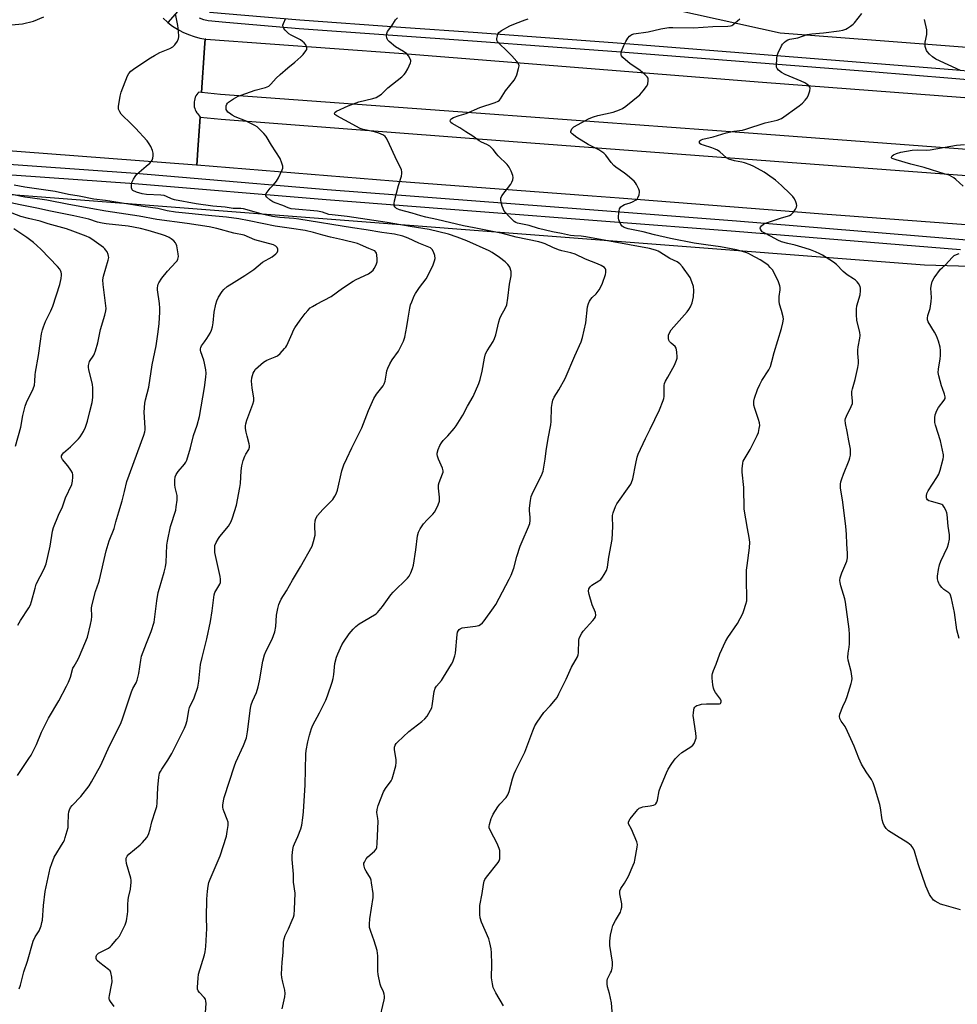
# Model space of a CAD drawing. Units: inches. Extents: x 1261767 to 1267767, y 553451 to 557451.
# Drawn here: x 1265671 to 1266076, y 553693 to 554119 of the extents above; entities that cross this region are included whole.
import ezdxf

# ---------------------------------------------------------------- set-up
doc = ezdxf.new("R2010")
doc.units = ezdxf.units.IN
doc.header["$MEASUREMENT"] = 0
for name, color, linetype in [('NTRL-Trees', 3, 'Continuous'), ('TRANS-Road', 130, 'Continuous'), ('TRANS-Street Sidewalk', 7, 'Continuous'), ('Undefined', 1, 'Continuous')]:
    doc.layers.add(name, color=color, linetype=linetype)

msp = doc.modelspace()

# ---------------------------------------------------------------- linework, layer by layer
at = {"layer": 'NTRL-Trees'}
for points in [[(1266273.56, 554091.76), (1265999.46, 554112.85), (1265854.41, 554144.9), (1265816.14, 554175.57), (1265819.94, 554199.46), (1265836.94, 554229.44), (1265850.01, 554243), (1265872.12, 554237.67), (1265896.47, 554211.47), (1265925.77, 554191.32), (1265988.54, 554205.75), (1266017.29, 554216.27), (1266038.01, 554254.6), (1266049.35, 554263.21), (1266073.44, 554255.07), (1266091.44, 554216.85)], [(1264785.7, 554094.82), (1264951.88, 554100.42), (1265037.96, 554093.08), (1265070.87, 554090.28), (1265071.95, 554090.19), (1265236.62, 554076.15), (1266061.9, 554012.66), (1266159.93, 554009.86)]]:
    msp.add_lwpolyline(points, dxfattribs=at)
at = {"layer": 'TRANS-Road'}
for points in [[(1265732.82, 554119.25), (1265734.74, 554117.48), (1265734.82, 554117.43), (1265736.81, 554115.88), (1265738.99, 554114.45), (1265741.29, 554113.2), (1265743.69, 554112.15), (1265746.16, 554111.29), (1265748.69, 554110.65), (1265751.27, 554110.21), (1265751, 554110.22), (1265750.74, 554106.38), (1265749.43, 554087.19), (1265748.2, 554087.34), (1265747.74, 554086.83), (1265747.33, 554086.28), (1265746.98, 554085.69), (1265746.68, 554085.07), (1265746.45, 554084.42), (1265746.28, 554083.76), (1265746.18, 554083.08), (1265746.14, 554082.39), (1265746.14, 554082.31), (1265746.17, 554081.62), (1265746.27, 554080.94), (1265746.44, 554080.28), (1265746.67, 554079.63), (1265746.96, 554079.01), (1265747.31, 554078.42), (1265747.72, 554077.86), (1265748.87, 554076.52), (1265747.96, 554064.5), (1265747.3, 554055.72), (1265747.18, 554055.74), (1265657.97, 554062.49)], [(1265667.26, 554116.44), (1265672.07, 554116.87), (1265676.76, 554118.04), (1265681.22, 554119.91)]]:
    msp.add_lwpolyline(points, dxfattribs=at)
for points in [[(1266113.08, 554060.13, 0), (1265983.91, 554069.65, 0), (1265873.96, 554077.75, 0), (1265757.54, 554086.22, 0), (1265749.43, 554087.19, 0), (1265750.74, 554106.38, 0), (1265751, 554110.22, 0), (1265751.27, 554110.21, 0), (1265834.66, 554104.11, 0), (1265991.86, 554091.57, 0), (1266183.9, 554077.13, 0)], [(1266118.3, 554027.11, 0), (1266021.84, 554034.3, 0), (1266017.81, 554034.6, 0), (1266001.7, 554035.8, 0), (1265929.88, 554041.44, 0), (1265918.28, 554042.32, 0), (1265832.04, 554048.85, 0), (1265747.3, 554055.72, 0), (1265747.96, 554064.5, 0), (1265748.87, 554076.52, 0), (1265757.87, 554075.56, 0), (1265884.03, 554066.01, 0), (1266002.73, 554057.09, 0), (1266136.13, 554047.05, 0)]]:
    msp.add_polyline3d(points, dxfattribs=at)
at = {"layer": 'TRANS-Street Sidewalk'}
for points in [[(1265741.21, 554124.65), (1265734.82, 554117.43), (1265734.74, 554117.48), (1265732.82, 554119.25)], [(1265752.89, 554121.84), (1265791.82, 554118.53), (1265835.46, 554115.41), (1265868.77, 554113.02), (1265929.07, 554108.6), (1266005.18, 554102.53), (1266073.93, 554097.05), (1266120.33, 554093.08)], [(1266120.05, 554089.27), (1266073.62, 554093.24), (1266038.82, 554096.02), (1265928.78, 554104.79), (1265899.28, 554106.95), (1265868.5, 554109.21), (1265791.52, 554114.72), (1265759.85, 554117.41), (1265752.26, 554118.06), (1265750.35, 554118.53), (1265748.5, 554119.2)], [(1264873.89, 554115.6), (1264929.8, 554111.71), (1265005.53, 554105.57), (1265023.93, 554104.15), (1265092.14, 554098.89), (1265216.48, 554089.75), (1265270.19, 554085.81), (1265352.59, 554079.4), (1265383.66, 554077.05), (1265546.73, 554064.69), (1265560.39, 554063.71), (1265720.83, 554052.24), (1265746.25, 554050.1), (1265803.69, 554045.29), (1265915.22, 554036.69), (1265980.56, 554031.66), (1266085.49, 554023.04)], [(1266077.38, 554019.1), (1265980.2, 554027.08), (1265868.03, 554035.72), (1265803.32, 554040.71), (1265720.48, 554047.66), (1265642.74, 554053.22), (1265546.4, 554060.11), (1265420.71, 554069.63), (1265352.24, 554074.82), (1265269.85, 554081.23), (1265187.85, 554087.25), (1265091.8, 554094.31), (1265005.16, 554100.99), (1265004.92, 554101.01), (1264929.45, 554107.13), (1264873.68, 554111.01)]]:
    msp.add_lwpolyline(points, dxfattribs=at)
at = {"layer": 'Undefined'}
for points, elevation in [([(1265751.08, 553689.54), (1265751.32, 553693.49), (1265751.25, 553694.56), (1265751.05, 553695.3), (1265750.56, 553696.15), (1265748.51, 553698.24), (1265747.98, 553698.91), (1265747.67, 553699.68), (1265747.59, 553700.54), (1265747.9, 553704.41), (1265748.13, 553706.19), (1265750.63, 553714.46), (1265750.91, 553715.85), (1265751.19, 553718.11), (1265751.64, 553725.93), (1265751.47, 553730.67), (1265751.72, 553738.59), (1265751.96, 553742), (1265752.24, 553744.22), (1265752.6, 553745.82), (1265753.05, 553747.17), (1265757.38, 553757.29), (1265760.11, 553765.79), (1265760.51, 553767.8), (1265760.83, 553770.42), (1265760.84, 553771.85), (1265760.53, 553772.97), (1265759.14, 553776.26), (1265758.73, 553777.48), (1265758.59, 553778.29), (1265758.56, 553779.12), (1265758.83, 553781.12), (1265759.2, 553782.48), (1265763.57, 553796.14), (1265764.25, 553797.77), (1265767.59, 553804.95), (1265768.82, 553808.32), (1265769.3, 553810.91), (1265770.6, 553821.11), (1265770.86, 553822.54), (1265771.38, 553824.15), (1265773.1, 553827.92), (1265773.93, 553830.29), (1265774.51, 553832.91), (1265775.88, 553841.4), (1265776.61, 553844.22), (1265777.3, 553845.86), (1265779.88, 553850.91), (1265781.07, 553854.06), (1265781.44, 553856.38), (1265781.82, 553861.33), (1265782.35, 553864.2), (1265782.76, 553865.89), (1265783.2, 553866.94), (1265783.87, 553868.2), (1265786.09, 553871.83), (1265788.71, 553876.47), (1265792.14, 553882.15), (1265797.15, 553891.16), (1265797.85, 553893.07), (1265798.52, 553895.91), (1265798.55, 553896.73), (1265798.34, 553899.19), (1265798.34, 553900.34), (1265798.47, 553902.04), (1265798.78, 553903.1), (1265799.57, 553904.29), (1265801.76, 553907.02), (1265806.08, 553911.33), (1265807.07, 553912.71), (1265807.62, 553913.69), (1265808.15, 553915.29), (1265809.97, 553923.72), (1265810.94, 553926.22), (1265812.16, 553928.95), (1265814.36, 553933.54), (1265818.68, 553942.26), (1265821.55, 553949.69), (1265823.93, 553954.96), (1265825, 553956.72), (1265827.84, 553960.36), (1265828.39, 553961.24), (1265828.78, 553962.47), (1265829.27, 553965.83), (1265829.51, 553966.93), (1265829.91, 553968.01), (1265830.75, 553969.85), (1265831.72, 553971.62), (1265834.46, 553975.33), (1265835.44, 553977.13), (1265836.72, 553979.76), (1265837.24, 553981.42), (1265838.16, 553986), (1265838.63, 553989.68), (1265839.42, 553993.96), (1265839.77, 553995.36), (1265840.25, 553996.7), (1265841.34, 553999.34), (1265841.88, 554000.33), (1265843.65, 554002.88), (1265846.44, 554006.63), (1265847.07, 554007.62), (1265849.47, 554012.73), (1265850.14, 554014.37), (1265850.32, 554015.41), (1265850.19, 554016.65), (1265849.63, 554018.33), (1265849.06, 554019.29), (1265848.31, 554019.96), (1265847.62, 554020.38), (1265843.33, 554022.06), (1265838.68, 554024.24), (1265836.4, 554025.02), (1265832.85, 554025.94), (1265831.64, 554026.14), (1265827.32, 554026.62), (1265820.59, 554027.74), (1265814.67, 554028.6), (1265791.46, 554032.47), (1265789.23, 554032.72), (1265783.3, 554033.16), (1265780.1, 554033.62), (1265775.59, 554034.51), (1265769.14, 554036.49), (1265767.49, 554036.87), (1265766.4, 554037), (1265763, 554037.06), (1265759.57, 554037.55), (1265754.22, 554038.02), (1265747.01, 554039.06), (1265737.69, 554040.74), (1265736.44, 554041.14), (1265734.19, 554042.25), (1265733.18, 554042.57), (1265731.75, 554042.73), (1265725.65, 554043.05), (1265723.7, 554043.31), (1265721.3, 554044.1), (1265719.71, 554044.82), (1265719.43, 554045.08), (1265719.23, 554045.45), (1265719.13, 554045.97), (1265719.11, 554046.83), (1265719.33, 554048.29), (1265719.92, 554049.64), (1265720.67, 554050.92), (1265721.39, 554051.84), (1265725.49, 554055.31), (1265727.02, 554056.68), (1265727.82, 554057.51), (1265728.12, 554057.97), (1265728.37, 554058.74), (1265728.52, 554059.84), (1265728.52, 554060.96), (1265728.26, 554062.03), (1265727.49, 554063.84), (1265726.8, 554065.03), (1265725.84, 554066.32), (1265720.89, 554071.8), (1265718.58, 554074.07), (1265715.16, 554077.18), (1265714.61, 554077.83), (1265714.03, 554078.77), (1265713.51, 554080), (1265713.43, 554080.54), (1265713.45, 554081.12), (1265714.26, 554085.52), (1265714.66, 554087.26), (1265717.35, 554094.31), (1265717.91, 554095.31), (1265718.88, 554096.41), (1265720.54, 554097.65), (1265727.33, 554102.16), (1265729.06, 554103.2), (1265731.35, 554104.43), (1265735.75, 554106.17), (1265737.01, 554106.85), (1265737.8, 554107.69), (1265738.97, 554109.39), (1265739.44, 554110.42), (1265739.55, 554111.25), (1265739.44, 554113.84), (1265739.19, 554116.12), (1265738.11, 554121.08)], 560), ([(1265784.25, 553691.2), (1265785.38, 553696.38), (1265785.55, 553697.79), (1265785.35, 553699.24), (1265784.46, 553702.66), (1265784.14, 553704.66), (1265784.02, 553706.11), (1265784.23, 553711.33), (1265784.63, 553715.54), (1265784.85, 553720.03), (1265785.08, 553721.5), (1265785.49, 553722.92), (1265786.93, 553725.77), (1265788.63, 553729.46), (1265789.16, 553730.8), (1265789.38, 553731.87), (1265789.54, 553734.06), (1265789.79, 553741.17), (1265789.11, 553745.92), (1265789.11, 553749.43), (1265788.56, 553755.78), (1265788.56, 553757.51), (1265788.89, 553760.08), (1265789.16, 553761.48), (1265789.56, 553762.55), (1265791.07, 553765.67), (1265792.3, 553768.93), (1265792.71, 553770.62), (1265793.22, 553773.78), (1265793.47, 553776.38), (1265794.23, 553788.03), (1265794.42, 553801.18), (1265794.65, 553802.87), (1265795.34, 553806.62), (1265795.99, 553809.45), (1265796.95, 553812.37), (1265797.53, 553813.81), (1265800.42, 553819.1), (1265803.09, 553824.62), (1265803.86, 553826.4), (1265805.8, 553832.27), (1265806.28, 553833.97), (1265806.54, 553835.67), (1265807.05, 553840.39), (1265807.74, 553843.21), (1265808.23, 553844.55), (1265809.41, 553847.15), (1265810.06, 553848.42), (1265810.81, 553849.66), (1265813.2, 553853.28), (1265814.88, 553855.22), (1265816.06, 553856.45), (1265817.5, 553857.48), (1265824.14, 553861.42), (1265824.86, 553861.92), (1265825.51, 553862.5), (1265827.55, 553864.97), (1265831.15, 553870.12), (1265832.18, 553871.2), (1265838.43, 553877.21), (1265839.14, 553878.13), (1265839.88, 553879.63), (1265840.62, 553881.45), (1265840.98, 553882.84), (1265842.01, 553889.49), (1265842.74, 553895.54), (1265843.16, 553897.14), (1265843.9, 553898.61), (1265845.38, 553900.71), (1265846.94, 553902.44), (1265849.34, 553904.89), (1265850.04, 553905.75), (1265850.6, 553906.78), (1265851.6, 553908.93), (1265852.18, 553910.58), (1265852.23, 553912.24), (1265851.79, 553916.23), (1265851.77, 553917.63), (1265852.03, 553918.63), (1265853.57, 553922.32), (1265853.8, 553923.15), (1265853.85, 553923.69), (1265853.6, 553924.75), (1265851.81, 553928.7), (1265851.39, 553929.98), (1265851.28, 553930.74), (1265851.29, 553931.27), (1265851.62, 553932.85), (1265852.37, 553934.65), (1265853.07, 553935.83), (1265853.77, 553936.7), (1265855.84, 553938.8), (1265858.58, 553941.9), (1265859.42, 553943.08), (1265861.58, 553946.5), (1265862.31, 553947.75), (1265864.29, 553951.56), (1265866.74, 553955.74), (1265869.24, 553961.39), (1265869.81, 553963.06), (1265870.73, 553966.78), (1265871.63, 553972.33), (1265872.1, 553974.27), (1265872.79, 553975.58), (1265875.37, 553979.56), (1265876.08, 553980.83), (1265876.59, 553982.44), (1265877.89, 553988.08), (1265878.27, 553989.47), (1265878.74, 553990.55), (1265880.75, 553994.14), (1265881.28, 553995.45), (1265881.77, 553998.22), (1265882.55, 554004.31), (1265883.23, 554007.93), (1265883.29, 554008.76), (1265883.16, 554009.84), (1265882.63, 554011.69), (1265882.38, 554012.16), (1265881.85, 554012.8), (1265880.56, 554013.92), (1265878.17, 554015.79), (1265875.02, 554018), (1265873.7, 554018.68), (1265864.01, 554022.98), (1265859.85, 554024.59), (1265856.08, 554025.86), (1265847.8, 554027.98), (1265839.59, 554029.23), (1265829.57, 554031.03), (1265812.4, 554033.53), (1265805.78, 554034.22), (1265804.43, 554034.5), (1265801.62, 554035.4), (1265799.5, 554035.83), (1265789.88, 554036.72), (1265788.17, 554036.94), (1265786.9, 554037.28), (1265784.47, 554038.36), (1265781.22, 554039.49), (1265780.19, 554039.95), (1265778.97, 554040.78), (1265777.62, 554041.87), (1265777.18, 554042.45), (1265777.12, 554042.86), (1265777.37, 554043.52), (1265778.15, 554044.65), (1265779.06, 554045.74), (1265780.54, 554047.26), (1265781.75, 554048.84), (1265782.6, 554050.33), (1265784.25, 554053.69), (1265784.49, 554054.47), (1265784.5, 554055.28), (1265784.13, 554056.67), (1265783.37, 554058.59), (1265779.59, 554064.41), (1265777.26, 554068.28), (1265776.34, 554069.39), (1265774.68, 554071.06), (1265773.39, 554072.25), (1265772.4, 554072.89), (1265768.38, 554074.86), (1265763.97, 554076.66), (1265762.69, 554077.37), (1265761.46, 554078.19), (1265760.78, 554078.72), (1265760.26, 554079.34), (1265760.09, 554079.81), (1265760.01, 554080.32), (1265760.04, 554081.39), (1265760.26, 554082.12), (1265760.58, 554082.55), (1265761, 554082.93), (1265763.19, 554084.46), (1265765.18, 554085.52), (1265766.52, 554086.04), (1265772.64, 554088.13), (1265776.99, 554089.25), (1265777.75, 554089.55), (1265778.45, 554089.94), (1265779.31, 554090.7), (1265781.67, 554093.3), (1265783.36, 554094.91), (1265786.62, 554097.83), (1265789.73, 554100.32), (1265792.31, 554102.58), (1265793.31, 554103.64), (1265794.52, 554105.12), (1265794.87, 554105.79), (1265794.9, 554106.5), (1265794.41, 554107.73), (1265793.75, 554108.64), (1265793.1, 554109.22), (1265792.14, 554109.87), (1265788.09, 554111.88), (1265787.14, 554112.46), (1265786.5, 554113.03), (1265785.52, 554114.1), (1265785, 554114.76), (1265784.63, 554115.45), (1265784.58, 554116.19), (1265784.79, 554116.96), (1265785.8, 554119.32)], 562), ([(1265826.15, 553685.92), (1265828.27, 553695.01), (1265828.42, 553695.85), (1265828.44, 553696.69), (1265828.3, 553697.51), (1265828, 553698.59), (1265826.93, 553701.01), (1265826.66, 553701.81), (1265825.74, 553705.99), (1265825.62, 553707.41), (1265825.54, 553714.08), (1265825.47, 553715.25), (1265825.29, 553716.34), (1265824.07, 553720.55), (1265822.53, 553724.53), (1265822.03, 553726.37), (1265821.98, 553727.77), (1265822.13, 553730.02), (1265823.61, 553739.33), (1265823.53, 553741.07), (1265822.92, 553745.7), (1265822.69, 553746.83), (1265822.37, 553747.63), (1265820.54, 553750.64), (1265820.01, 553751.68), (1265819.66, 553752.77), (1265819.55, 553753.59), (1265819.61, 553754.11), (1265819.77, 553754.59), (1265820.57, 553755.96), (1265821.33, 553756.81), (1265824.17, 553759.36), (1265824.82, 553760.23), (1265825.1, 553760.95), (1265825.29, 553762.61), (1265825.7, 553772.33), (1265825.64, 553773.5), (1265825.21, 553776.03), (1265825.24, 553777.36), (1265825.78, 553779.11), (1265828.11, 553784.97), (1265828.96, 553786.4), (1265831.38, 553789.75), (1265831.77, 553790.53), (1265832.14, 553791.64), (1265833.31, 553796.23), (1265833.54, 553797.67), (1265833.47, 553798.83), (1265832.78, 553803.21), (1265832.8, 553804.24), (1265833.07, 553805.18), (1265833.48, 553805.82), (1265834.06, 553806.45), (1265839.03, 553810.96), (1265844.62, 553815.3), (1265845.96, 553816.45), (1265846.86, 553817.62), (1265848.39, 553820.19), (1265848.89, 553821.26), (1265849.11, 553822.08), (1265850.01, 553828.34), (1265850.35, 553829.73), (1265850.89, 553830.65), (1265853.04, 553833.13), (1265854.03, 553834.57), (1265857.5, 553840.16), (1265857.98, 553841.14), (1265858.47, 553842.45), (1265858.9, 553843.79), (1265859.13, 553844.92), (1265859.84, 553852.97), (1265860.08, 553853.97), (1265860.42, 553854.69), (1265860.75, 553855.09), (1265861.13, 553855.38), (1265862.11, 553855.77), (1265867.76, 553856.55), (1265869.19, 553856.86), (1265869.93, 553857.24), (1265870.78, 553857.97), (1265871.5, 553858.86), (1265875.64, 553864.47), (1265876.61, 553865.9), (1265882.38, 553876.78), (1265883.23, 553878.61), (1265884.33, 553881.64), (1265885.72, 553886.58), (1265887.17, 553891.13), (1265887.99, 553893.17), (1265890.77, 553899.42), (1265891.32, 553900.97), (1265891.47, 553902.13), (1265891.5, 553903.61), (1265891.21, 553906.36), (1265891.18, 553907.47), (1265891.51, 553910.88), (1265891.82, 553912.54), (1265892.28, 553913.62), (1265893.66, 553916.26), (1265896.3, 553921.64), (1265896.77, 553922.73), (1265897.02, 553923.56), (1265897.92, 553928.66), (1265898.35, 553932.33), (1265899.17, 553937.63), (1265900.36, 553943.55), (1265900.49, 553944.98), (1265900.71, 553951.05), (1265900.94, 553952.78), (1265901.25, 553954.18), (1265901.79, 553955.45), (1265903.82, 553958.73), (1265906.49, 553963.63), (1265910.68, 553973.3), (1265913.46, 553979.41), (1265914.06, 553981.34), (1265915.43, 553987.6), (1265916.28, 553994.52), (1265916.58, 553995.92), (1265917.06, 553996.93), (1265917.67, 553997.87), (1265918.2, 553998.5), (1265919.94, 554000.2), (1265921.19, 554001.87), (1265921.99, 554003.13), (1265922.7, 554004.77), (1265924.04, 554008.44), (1265924.2, 554009.3), (1265924.14, 554010.45), (1265923.97, 554010.97), (1265923.55, 554011.54), (1265922.9, 554012.01), (1265922.16, 554012.42), (1265920.59, 554013.13), (1265915.4, 554015.15), (1265910.94, 554017.28), (1265909.01, 554017.89), (1265905.06, 554018.76), (1265903.69, 554019.16), (1265901.29, 554020.13), (1265897.96, 554021.74), (1265896.69, 554022.18), (1265895.14, 554022.57), (1265885.44, 554024.58), (1265879.49, 554026.16), (1265867.23, 554028.64), (1265862.65, 554029.48), (1265851.12, 554032.3), (1265846.38, 554033.21), (1265844.14, 554033.85), (1265840.48, 554035.06), (1265835, 554036.51), (1265833.66, 554037.05), (1265833.09, 554037.55), (1265832.7, 554038.15), (1265832.58, 554038.63), (1265832.6, 554039.17), (1265832.83, 554040.3), (1265834.56, 554046.89), (1265835.8, 554051.01), (1265836.01, 554052.1), (1265835.99, 554052.91), (1265835.78, 554053.72), (1265835.24, 554055.05), (1265833.8, 554057.83), (1265829.95, 554066.21), (1265829.26, 554067.51), (1265828.78, 554068.12), (1265827.99, 554068.74), (1265825.96, 554069.64), (1265824.16, 554070.17), (1265819.18, 554071.2), (1265817.9, 554071.65), (1265811.26, 554075.16), (1265807.8, 554077.11), (1265807.06, 554077.68), (1265806.87, 554078.2), (1265806.97, 554078.55), (1265807.1, 554078.71), (1265807.71, 554079.13), (1265812.83, 554081.45), (1265817.32, 554083.06), (1265823.5, 554084.5), (1265824.8, 554085.03), (1265826.06, 554085.67), (1265827.22, 554086.48), (1265829.88, 554089.17), (1265835.97, 554093.97), (1265837.01, 554094.93), (1265837.54, 554095.58), (1265838.5, 554097.35), (1265839.68, 554099.97), (1265839.81, 554100.49), (1265839.8, 554101.01), (1265839.43, 554102.05), (1265838.86, 554103.03), (1265838.09, 554103.86), (1265836.67, 554104.83), (1265833.19, 554106.92), (1265830.48, 554109.19), (1265829.9, 554109.82), (1265829.61, 554110.28), (1265829.45, 554110.78), (1265829.38, 554111.61), (1265829.5, 554112.71), (1265829.81, 554113.46), (1265831.59, 554115.96), (1265833.28, 554118.53), (1265834.04, 554119.36)], 564), ([(1265879.85, 553692.41), (1265876.57, 553698.13), (1265875.47, 553700.39), (1265875.08, 553702.04), (1265874.75, 553704.59), (1265874.9, 553710.54), (1265874.79, 553715.31), (1265874.62, 553717.07), (1265874.05, 553719.66), (1265873.59, 553721.37), (1265870.41, 553728.66), (1265869.84, 553730.53), (1265869.67, 553731.98), (1265869.62, 553734.38), (1265869.72, 553735.81), (1265870.72, 553740.96), (1265871.22, 553744.96), (1265871.55, 553746.31), (1265871.89, 553747.07), (1265872.56, 553748.04), (1265877.66, 553754.48), (1265878.09, 553755.2), (1265878.31, 553756.01), (1265878.37, 553757.17), (1265878.32, 553758.67), (1265878.25, 553759.55), (1265878.06, 553760.42), (1265877.1, 553762.6), (1265874.29, 553768.12), (1265873.78, 553769.43), (1265873.73, 553769.98), (1265873.85, 553770.83), (1265874.62, 553773.41), (1265874.94, 553774.24), (1265875.46, 553775.27), (1265877.4, 553778.5), (1265878.31, 553779.62), (1265881.01, 553782.53), (1265881.79, 553783.66), (1265882.29, 553785.05), (1265883.85, 553790.53), (1265884.58, 553792.68), (1265885.28, 553794.27), (1265889.11, 553802.12), (1265892.53, 553811.36), (1265893.43, 553813.49), (1265894.39, 553815.01), (1265897.32, 553819.17), (1265900.08, 553822.16), (1265902.36, 553824.84), (1265903.05, 553825.78), (1265903.88, 553827.32), (1265906.92, 553833.67), (1265909.23, 553838.85), (1265911.88, 553843.33), (1265912.16, 553844.13), (1265912.29, 553845), (1265912.42, 553850.43), (1265912.6, 553851.23), (1265913.06, 553852.25), (1265913.76, 553853.49), (1265914.41, 553854.43), (1265918.53, 553858.97), (1265919.23, 553859.84), (1265919.64, 553860.53), (1265919.79, 553861.3), (1265919.62, 553862.39), (1265918.28, 553865.78), (1265916.89, 553870.28), (1265916.7, 553871.67), (1265916.84, 553872.7), (1265917.38, 553873.57), (1265918.15, 553874.31), (1265921.11, 553876.06), (1265921.98, 553876.76), (1265922.69, 553877.65), (1265923.48, 553878.84), (1265924.45, 553880.59), (1265924.79, 553881.99), (1265925.47, 553886.31), (1265926.86, 553894.03), (1265927.1, 553899.6), (1265926.99, 553903.58), (1265927.08, 553904.41), (1265927.36, 553905.5), (1265928.28, 553908.19), (1265928.87, 553909.46), (1265934.25, 553916.92), (1265934.88, 553917.91), (1265935.24, 553918.66), (1265935.78, 553920.25), (1265937.06, 553926.76), (1265937.71, 553929.52), (1265938.13, 553930.87), (1265941.23, 553937.61), (1265943.28, 553941.6), (1265947.34, 553950.06), (1265948.95, 553954.08), (1265949.21, 553954.9), (1265949.37, 553955.74), (1265949.33, 553959.78), (1265949.39, 553960.58), (1265949.56, 553961.38), (1265949.99, 553962.42), (1265950.9, 553964.2), (1265953.76, 553969.32), (1265954.68, 553971.52), (1265954.93, 553972.36), (1265955.01, 553972.94), (1265954.88, 553975.01), (1265954.74, 553975.88), (1265954.5, 553976.7), (1265954.05, 553977.36), (1265952.33, 553978.79), (1265951.65, 553979.6), (1265951.42, 553980.08), (1265951.21, 553980.85), (1265951.16, 553981.38), (1265951.28, 553982.23), (1265951.77, 553983.62), (1265952.37, 553984.63), (1265959.34, 553992.4), (1265960.02, 553993.32), (1265960.69, 553994.52), (1265961.44, 553996.29), (1265961.96, 553998.78), (1265962.16, 554001.59), (1265962.04, 554003.25), (1265961.36, 554005.4), (1265960.56, 554007.22), (1265957.26, 554011.83), (1265956.12, 554013.15), (1265955.03, 554013.96), (1265951.74, 554015.41), (1265947.54, 554018.17), (1265946.78, 554018.6), (1265945.98, 554018.93), (1265944.61, 554019.36), (1265942.99, 554019.72), (1265915.46, 554024.71), (1265913.43, 554025), (1265910.47, 554025.16), (1265908.84, 554025.39), (1265904.93, 554026.28), (1265901.02, 554027), (1265895, 554028.36), (1265890.93, 554029.63), (1265886, 554030.72), (1265885.21, 554031.02), (1265884.49, 554031.42), (1265883.6, 554032.2), (1265882.16, 554033.72), (1265880.8, 554035.28), (1265880.11, 554036.2), (1265879.73, 554036.96), (1265879.37, 554038.03), (1265878.92, 554039.67), (1265878.74, 554040.75), (1265878.81, 554041.51), (1265879.25, 554042.43), (1265883.08, 554047.6), (1265883.53, 554048.36), (1265883.87, 554049.37), (1265884.02, 554050.41), (1265883.92, 554051.22), (1265883.21, 554053.12), (1265882.32, 554054.94), (1265881.45, 554056.01), (1265877.58, 554059.77), (1265876.84, 554060.61), (1265875.4, 554062.57), (1265873.94, 554063.89), (1265872.74, 554064.64), (1265870.39, 554065.69), (1265869.43, 554066.2), (1265866.65, 554068.27), (1265863.68, 554070.21), (1265861.04, 554071.85), (1265857.79, 554073.7), (1265857.16, 554074.19), (1265856.86, 554074.75), (1265856.96, 554075.32), (1265857.18, 554075.66), (1265857.58, 554075.98), (1265858.33, 554076.36), (1265860.81, 554077.24), (1265863.79, 554078.07), (1265869.63, 554080.68), (1265876.29, 554082.83), (1265877.6, 554083.4), (1265878.15, 554083.81), (1265878.65, 554084.41), (1265880.73, 554087.8), (1265884.47, 554092.45), (1265885.15, 554093.42), (1265885.7, 554094.74), (1265886.46, 554097.55), (1265886.63, 554098.64), (1265886.5, 554099.41), (1265886.24, 554099.89), (1265885.7, 554100.58), (1265883.48, 554103.01), (1265881.59, 554104.92), (1265877.73, 554108.58), (1265877.25, 554109.24), (1265877.08, 554109.73), (1265877.07, 554110.52), (1265877.25, 554111.62), (1265877.49, 554112.4), (1265877.91, 554113.08), (1265879.07, 554113.92), (1265882.7, 554115.97), (1265885.11, 554117.01), (1265889.2, 554118.57), (1265890.58, 554119.01)], 566), ([(1266000, 553992.99), (1265999.24, 553995.63), (1265999.05, 553997.03), (1265999.04, 553998.97), (1265999.44, 554001.81), (1265999.42, 554002.87), (1265999.3, 554003.65), (1265998.71, 554005.28), (1265996.74, 554009.51), (1265996.11, 554010.45), (1265995.22, 554011.56), (1265994.45, 554012.39), (1265993.79, 554012.94), (1265990.87, 554014.8), (1265986.84, 554017.01), (1265985.78, 554017.54), (1265984.72, 554017.96), (1265980.68, 554019.14), (1265973.64, 554020.44), (1265967.3, 554021.28), (1265962.33, 554022.11), (1265952.12, 554024.04), (1265945.19, 554025.69), (1265940.34, 554026.99), (1265933.81, 554028.24), (1265932.01, 554028.88), (1265931.14, 554029.44), (1265930.67, 554030.07), (1265930.31, 554030.8), (1265929.81, 554032.11), (1265929.62, 554032.91), (1265929.59, 554033.76), (1265929.69, 554034.91), (1265929.86, 554036.04), (1265930.08, 554036.85), (1265930.32, 554037.31), (1265930.63, 554037.7), (1265931.42, 554038.34), (1265932.18, 554038.68), (1265934.62, 554039.4), (1265935.69, 554039.84), (1265937.2, 554040.75), (1265937.64, 554041.12), (1265937.99, 554041.56), (1265938.56, 554042.89), (1265938.72, 554044.01), (1265938.63, 554044.55), (1265938.37, 554045.34), (1265937.42, 554047.42), (1265936.98, 554048.14), (1265936.41, 554048.78), (1265933.57, 554051.28), (1265932.19, 554052.33), (1265928.41, 554054.94), (1265927.53, 554055.66), (1265926.49, 554056.86), (1265924.08, 554060.1), (1265923.28, 554060.92), (1265921.08, 554062.35), (1265916.5, 554064.69), (1265911.62, 554067.66), (1265909.53, 554069.28), (1265909.06, 554069.88), (1265908.98, 554070.31), (1265909.1, 554070.77), (1265909.49, 554071.46), (1265909.84, 554071.89), (1265910.36, 554072.35), (1265916.95, 554075.88), (1265918.82, 554076.61), (1265920.73, 554077.25), (1265927.26, 554078.66), (1265929.99, 554079.61), (1265931.3, 554080.2), (1265932.75, 554081.24), (1265938.77, 554086.19), (1265940.34, 554087.88), (1265941.77, 554089.68), (1265942.23, 554090.68), (1265942.5, 554092.3), (1265942.49, 554092.83), (1265942.39, 554093.32), (1265941.97, 554093.97), (1265940.96, 554094.94), (1265938.97, 554096.59), (1265934.53, 554099.63), (1265933.61, 554100.34), (1265931.43, 554102.32), (1265930.91, 554102.95), (1265930.7, 554103.4), (1265930.73, 554104.16), (1265930.96, 554104.96), (1265931.93, 554107.42), (1265932.77, 554109.25), (1265933.62, 554110.69), (1265934.34, 554111.48), (1265934.95, 554111.97), (1265935.43, 554112.22), (1265936.26, 554112.45), (1265942.47, 554113.38), (1265947.93, 554114.69), (1265951.4, 554115.17), (1265953.13, 554115.23), (1265961.97, 554115.1), (1265970.44, 554115.61), (1265976.81, 554115.75), (1265978.06, 554115.92), (1265978.56, 554116.1), (1265979.04, 554116.4), (1265982.02, 554119.03)], 568), ([(1266000, 554107.27), (1266000.52, 554108.09), (1266001.31, 554108.89), (1266002.09, 554109.49), (1266002.85, 554109.89), (1266003.67, 554110.13), (1266007.09, 554110.8), (1266011.13, 554112.16), (1266013.18, 554112.55), (1266018.19, 554112.94), (1266024.95, 554113.83), (1266026.64, 554114.12), (1266027.89, 554114.53), (1266028.65, 554114.96), (1266029.85, 554115.81), (1266031.01, 554116.71), (1266031.65, 554117.31), (1266034.73, 554121.26)], 570), ([(1266077.5, 554096.72), (1266066.81, 554101.58), (1266065.35, 554102.6), (1266063.99, 554103.78), (1266062.98, 554104.85), (1266062.68, 554105.34), (1266062.38, 554106.13), (1266062.19, 554106.97), (1266062.1, 554107.82), (1266062.21, 554108.93), (1266062.85, 554112.26), (1266062.93, 554113.35), (1266062.86, 554114.16), (1266061.81, 554118.71)], 572), ([(1266000, 554095.81), (1265998.77, 554096.8), (1265998.19, 554097.45), (1265997.97, 554098.1), (1265997.93, 554098.83), (1265998.04, 554101.87), (1265998.22, 554103.11), (1265998.64, 554104.28), (1266000, 554107.27)], 570), ([(1266000, 554075.85), (1266007.71, 554081.44), (1266009.07, 554082.56), (1266010.35, 554083.77), (1266011.05, 554084.67), (1266011.52, 554085.72), (1266012.28, 554087.91), (1266012.44, 554088.95), (1266012.31, 554089.4), (1266011.86, 554090), (1266011.04, 554090.71), (1266010.1, 554091.33), (1266008.55, 554092.05), (1266001.72, 554094.91), (1266000, 554095.81)], 570), ([(1266000, 554046.95), (1265997.45, 554049.24), (1265994.08, 554051.72), (1265992.6, 554052.67), (1265988.07, 554055.23), (1265986.5, 554055.95), (1265984.04, 554056.74), (1265982.92, 554057.03), (1265979.76, 554057.64), (1265977.29, 554058.38), (1265976.3, 554058.98), (1265973.34, 554061.51), (1265972.38, 554062.19), (1265971.35, 554062.72), (1265970, 554063.29), (1265966.41, 554064.34), (1265965.36, 554064.72), (1265964.76, 554065.13), (1265964.64, 554065.3), (1265964.55, 554065.71), (1265964.66, 554066.13), (1265964.94, 554066.46), (1265965.36, 554066.7), (1265966.13, 554066.97), (1265970.6, 554068.06), (1265976.09, 554069.74), (1265979.48, 554070.41), (1265983.14, 554070.93), (1265984.64, 554071.25), (1265992.97, 554073.99), (1265998.12, 554075.2), (1266000, 554075.85)], 570), ([(1266078.57, 554046.69), (1266075.48, 554049.49), (1266074.56, 554050.23), (1266073.54, 554050.84), (1266072.47, 554051.36), (1266070.82, 554051.93), (1266061.68, 554054.75), (1266055.94, 554056.24), (1266049.63, 554058), (1266047.9, 554058.7), (1266047.61, 554058.94), (1266047.55, 554059.24), (1266047.9, 554059.76), (1266048.5, 554060.27), (1266049.72, 554060.82), (1266051.61, 554061.3), (1266056.51, 554062.23), (1266058.73, 554062.43), (1266062.62, 554062.27), (1266064.3, 554062.31), (1266075.66, 554064.33), (1266079.23, 554064.71)], 572), ([(1265711.61, 553692.12), (1265710.01, 553694.38), (1265709.65, 553695.07), (1265709.5, 553695.54), (1265709.46, 553696.1), (1265709.56, 553696.96), (1265710.52, 553701.36), (1265710.73, 553702.84), (1265710.59, 553704.89), (1265710.21, 553706.89), (1265709.83, 553707.62), (1265709.23, 553708.23), (1265705.37, 553711.1), (1265704.47, 553711.88), (1265704.15, 553712.27), (1265703.87, 553712.87), (1265703.83, 553713.77), (1265703.96, 553714.21), (1265704.19, 553714.58), (1265704.91, 553715.25), (1265709.18, 553717.45), (1265709.88, 553717.96), (1265710.5, 553718.58), (1265712.79, 553721.26), (1265713.87, 553722.65), (1265715.01, 553724.66), (1265716.44, 553727.54), (1265716.91, 553729.22), (1265717.44, 553732.11), (1265717.53, 553733.28), (1265717.5, 553736.25), (1265717.64, 553738.22), (1265717.84, 553739.36), (1265718.72, 553742.83), (1265719.03, 553745.9), (1265719, 553746.73), (1265718.83, 553747.6), (1265716.91, 553753.92), (1265716.75, 553755.37), (1265716.83, 553756.22), (1265717.28, 553757.18), (1265718.01, 553758.04), (1265722.83, 553762.02), (1265723.91, 553763.02), (1265725.77, 553765.26), (1265726.48, 553766.51), (1265727.22, 553768.77), (1265727.93, 553771.94), (1265729.56, 553776.83), (1265730.03, 553778.6), (1265730.18, 553780.05), (1265730.49, 553786.78), (1265730.96, 553791.36), (1265731.28, 553793.03), (1265731.63, 553793.8), (1265732.2, 553794.79), (1265734.8, 553798.65), (1265736.55, 553801.49), (1265742.06, 553812.52), (1265742.58, 553813.89), (1265743.11, 553815.84), (1265743.92, 553820.23), (1265744.21, 553821.35), (1265746.14, 553825.6), (1265747.72, 553830.23), (1265748.15, 553832.74), (1265748.98, 553839.91), (1265749.66, 553843.03), (1265751.69, 553851), (1265753.24, 553858.57), (1265753.98, 553863.11), (1265754.91, 553870.07), (1265755.19, 553871.04), (1265755.5, 553871.77), (1265757.24, 553874.68), (1265757.52, 553875.45), (1265757.63, 553875.99), (1265757.61, 553876.83), (1265757.42, 553877.98), (1265755.2, 553888.41), (1265755.09, 553889.78), (1265755.2, 553891.39), (1265755.67, 553892.69), (1265756.66, 553894.42), (1265757.34, 553895.35), (1265761, 553899.8), (1265762.14, 553901.77), (1265762.83, 553903.33), (1265764.44, 553908.84), (1265765.99, 553916.53), (1265766.2, 553918.25), (1265766.48, 553923.72), (1265766.77, 553925.77), (1265767.44, 553928.06), (1265768.13, 553930.04), (1265768.51, 553930.83), (1265769.81, 553932.93), (1265770.17, 553933.89), (1265770.18, 553934.43), (1265770.04, 553935.27), (1265769.09, 553938.68), (1265768.7, 553940.35), (1265768.42, 553942.01), (1265768.37, 553943.1), (1265768.51, 553943.93), (1265769.01, 553945.57), (1265771.58, 553952.49), (1265771.99, 553953.89), (1265772.01, 553955.05), (1265771.27, 553959.47), (1265771.02, 553962.4), (1265771.16, 553963.85), (1265771.7, 553965.83), (1265772.07, 553966.62), (1265772.78, 553967.58), (1265773.81, 553968.56), (1265776.2, 553970.61), (1265776.89, 553971.11), (1265777.64, 553971.52), (1265781.18, 553972.86), (1265782.21, 553973.37), (1265783.31, 553974.31), (1265785.32, 553976.46), (1265785.87, 553977.14), (1265786.3, 553977.89), (1265788.5, 553983.07), (1265789.13, 553984.43), (1265789.71, 553985.45), (1265792.05, 553988.78), (1265794.18, 553991.61), (1265795.27, 553992.91), (1265796.41, 553994.05), (1265797.33, 553994.71), (1265799.1, 553995.74), (1265805.41, 553999.05), (1265810.31, 554002.57), (1265814.88, 554005.65), (1265816.17, 554006.34), (1265821.49, 554008.86), (1265822.69, 554009.64), (1265823.54, 554010.38), (1265824.06, 554011.05), (1265824.61, 554012.07), (1265825.05, 554013.14), (1265825.25, 554013.98), (1265825.3, 554015.17), (1265825.2, 554016.96), (1265825.02, 554017.79), (1265824.79, 554018.21), (1265824.31, 554018.67), (1265823.84, 554018.93), (1265821.7, 554019.75), (1265818.09, 554021.38), (1265816.73, 554021.88), (1265810.32, 554023.52), (1265805.13, 554024.57), (1265801.82, 554025.43), (1265797.76, 554026.61), (1265794.11, 554027.45), (1265788.31, 554028.45), (1265781.19, 554029.32), (1265769.93, 554031.75), (1265765.45, 554032.61), (1265760.16, 554033.29), (1265753.87, 554033.8), (1265738.19, 554035.47), (1265734.57, 554036.08), (1265730.5, 554037.03), (1265724.16, 554037.86), (1265707.95, 554040.42), (1265702.84, 554041.03), (1265696.5, 554042.36), (1265691.95, 554043.07), (1265686.14, 554044.36), (1265673.07, 554046.24), (1265668.4, 554047.04)], 558), ([(1266000, 554032.93), (1266002.72, 554033.68), (1266003.53, 554034.03), (1266004.26, 554034.49), (1266005.05, 554035.34), (1266006.07, 554036.79), (1266006.5, 554037.54), (1266006.73, 554038.29), (1266006.6, 554039.07), (1266006.29, 554039.86), (1266005.62, 554041.16), (1266005, 554042.15), (1266003.82, 554043.41), (1266000, 554046.95)], 570), ([(1265670.57, 553699.81), (1265671.18, 553701.41), (1265672.6, 553707.18), (1265674.12, 553711.84), (1265676.56, 553720.4), (1265677.48, 553722.33), (1265679.16, 553724.92), (1265680.01, 553727.05), (1265680.43, 553728.42), (1265680.66, 553729.56), (1265681.14, 553735.79), (1265681.87, 553741.95), (1265684, 553751.98), (1265684.63, 553753.95), (1265685.75, 553756.68), (1265689.56, 553763.1), (1265690.09, 553764.12), (1265690.51, 553765.21), (1265691.36, 553768.04), (1265691.68, 553769.48), (1265691.8, 553770.89), (1265691.92, 553775.17), (1265692.05, 553776.3), (1265692.28, 553777.11), (1265692.78, 553778.12), (1265693.42, 553779.06), (1265697.21, 553782.93), (1265700.76, 553787.54), (1265701.85, 553789.28), (1265705.87, 553796.49), (1265709.64, 553804.76), (1265712.53, 553810.4), (1265714.66, 553814.93), (1265715.27, 553816.56), (1265719.06, 553828.13), (1265719.73, 553829.58), (1265721.19, 553832.08), (1265721.62, 553833.16), (1265722.25, 553836.08), (1265723.1, 553841.88), (1265723.46, 553843.59), (1265725.54, 553849.19), (1265727.69, 553854.23), (1265728.86, 553858.24), (1265729.26, 553860.56), (1265730.02, 553867.44), (1265730.68, 553871.06), (1265731.18, 553873.03), (1265733.27, 553879.86), (1265733.82, 553882.11), (1265734.05, 553884.1), (1265734.46, 553891.6), (1265734.67, 553893.34), (1265736, 553899.56), (1265738.21, 553906.73), (1265738.47, 553908.14), (1265738.82, 553911.01), (1265738.91, 553912.15), (1265738.87, 553913.01), (1265738.06, 553916.49), (1265737.9, 553917.64), (1265737.87, 553919.67), (1265738.03, 553921.07), (1265738.47, 553922.14), (1265739.24, 553923.4), (1265741.99, 553926.48), (1265742.58, 553927.35), (1265743.06, 553928.33), (1265744.66, 553933.54), (1265745.91, 553939), (1265747.43, 553943.33), (1265748.55, 553947.18), (1265750.66, 553959.69), (1265751.19, 553964.11), (1265751.33, 553965.88), (1265751.22, 553967.31), (1265750.72, 553970.13), (1265750.34, 553971.52), (1265749.13, 553975.06), (1265748.97, 553975.87), (1265748.98, 553976.4), (1265749.1, 553976.93), (1265749.44, 553977.67), (1265750.73, 553979.42), (1265751.71, 553980.91), (1265753.1, 553983.19), (1265753.73, 553984.51), (1265754.1, 553985.89), (1265754.44, 553987.59), (1265754.91, 553992.26), (1265755.64, 553995.74), (1265756.02, 553997.16), (1265756.76, 553998.71), (1265758.28, 554001.14), (1265759.04, 554001.97), (1265760.54, 554003.26), (1265763.44, 554005.22), (1265768.15, 554008), (1265771.96, 554010.72), (1265775.8, 554013.88), (1265779.88, 554016.16), (1265781.53, 554017.37), (1265782.06, 554018.01), (1265782.31, 554018.74), (1265782.34, 554019.5), (1265782.08, 554020.19), (1265781.49, 554020.74), (1265780.45, 554021.25), (1265772.38, 554023.51), (1265767.82, 554025.43), (1265763.41, 554026.4), (1265755.96, 554028.34), (1265752.66, 554029.07), (1265743.18, 554030.58), (1265730.13, 554032.34), (1265722.37, 554033.69), (1265707.99, 554035.87), (1265701.56, 554036.96), (1265696.12, 554038.05), (1265692.08, 554038.71), (1265682.56, 554040.62), (1265675.37, 554041.58), (1265672.95, 554041.98), (1265658.89, 554044.82)], 556), ([(1265669.94, 553856.97), (1265671.16, 553859), (1265674.79, 553864.48), (1265675.47, 553865.78), (1265675.91, 553867.15), (1265677.45, 553873.03), (1265677.95, 553874.68), (1265681.32, 553881.33), (1265682.24, 553883.5), (1265683.94, 553891.1), (1265684.93, 553897.53), (1265685.34, 553899.13), (1265687.58, 553904.48), (1265689.23, 553908.14), (1265690.61, 553911.95), (1265693.31, 553917.82), (1265693.58, 553919.19), (1265693.75, 553920.88), (1265693.77, 553921.98), (1265693.61, 553922.77), (1265692.95, 553923.99), (1265691.64, 553925.87), (1265689.33, 553928.53), (1265688.93, 553929.43), (1265688.91, 553930.09), (1265689.23, 553930.83), (1265689.78, 553931.5), (1265692.7, 553933.98), (1265696.27, 553937.43), (1265696.96, 553938.37), (1265698.32, 553940.65), (1265699.22, 553942.48), (1265700.1, 553945.15), (1265701.17, 553949.24), (1265702.07, 553953.13), (1265702.43, 553955.41), (1265702.44, 553959.6), (1265702.22, 553961.03), (1265700.69, 553967.5), (1265700.58, 553968.35), (1265700.59, 553969.21), (1265700.77, 553970.28), (1265701.03, 553970.97), (1265702.79, 553973.62), (1265703.17, 553974.4), (1265703.56, 553975.51), (1265704.53, 553978.91), (1265705.67, 553984.72), (1265707.58, 553990.87), (1265708, 553992.8), (1265708.11, 553993.88), (1265708.07, 553995.01), (1265706.86, 554004.16), (1265706.77, 554006.13), (1265707.02, 554007.8), (1265709.07, 554014.73), (1265709.27, 554015.84), (1265709.24, 554016.39), (1265709, 554017.19), (1265708.53, 554018.24), (1265707.95, 554019.23), (1265707.59, 554019.66), (1265706.96, 554020.21), (1265702.01, 554023.76), (1265700.77, 554024.54), (1265699.51, 554025.1), (1265693.79, 554027.27), (1265690.99, 554028.23), (1265683.03, 554030.37), (1265679.62, 554031.51), (1265674.65, 554032.65), (1265671.24, 554033.6), (1265662.61, 554036.9)], 552), ([(1265669.85, 553792.08), (1265674.8, 553799.3), (1265675.74, 553800.82), (1265678, 553805.38), (1265680.19, 553810.72), (1265682.05, 553814.42), (1265683.3, 553816.77), (1265687.72, 553824.29), (1265691.04, 553830.67), (1265691.84, 553832.38), (1265692.72, 553834.56), (1265693.8, 553838.32), (1265694.29, 553839.32), (1265696.04, 553842.29), (1265696.71, 553843.58), (1265700.05, 553851.78), (1265701.43, 553857.25), (1265701.86, 553859.28), (1265701.94, 553860.68), (1265701.9, 553864.53), (1265702.05, 553865.97), (1265703.57, 553871.53), (1265705.03, 553875.49), (1265705.34, 553876.53), (1265708.11, 553889.15), (1265709.5, 553893.35), (1265711.65, 553898.77), (1265712.28, 553901.6), (1265713.71, 553905.98), (1265715.1, 553910.64), (1265716.05, 553914.78), (1265717.17, 553919.04), (1265724.42, 553939.06), (1265724.85, 553940.47), (1265724.99, 553941.43), (1265724.99, 553942.3), (1265724.64, 553949.01), (1265724.93, 553952.84), (1265725.22, 553954.3), (1265726.56, 553959.8), (1265727.99, 553969.4), (1265729.71, 553977.68), (1265730.66, 553983.67), (1265731.13, 553987.4), (1265731.38, 553992.16), (1265731.4, 553993.94), (1265731.21, 553995.94), (1265730.42, 554001.85), (1265730.38, 554002.68), (1265730.47, 554003.55), (1265730.69, 554004.39), (1265730.92, 554004.93), (1265732.16, 554006.97), (1265734.68, 554009.89), (1265738.29, 554013.76), (1265738.83, 554014.45), (1265739.2, 554015.17), (1265739.41, 554016.23), (1265739.32, 554017.37), (1265738.68, 554020.82), (1265738.43, 554021.63), (1265738.17, 554022.13), (1265737.44, 554023), (1265736.33, 554023.95), (1265735.35, 554024.49), (1265733.79, 554025.17), (1265732.13, 554025.76), (1265726.33, 554027.57), (1265722.97, 554028.45), (1265717.62, 554029.41), (1265708.12, 554030.45), (1265706.42, 554030.71), (1265704.45, 554031.17), (1265700.71, 554032.38), (1265694.16, 554033.87), (1265684.08, 554035.89), (1265678.23, 554037.22), (1265671.02, 554038.57), (1265664.96, 554039.96)], 554), ([(1266000, 554022.69), (1265998.5, 554023.33), (1265995.58, 554024.97), (1265992.22, 554026.67), (1265991.77, 554027), (1265991.39, 554027.4), (1265990.97, 554028.08), (1265990.84, 554028.53), (1265990.92, 554028.95), (1265991.4, 554029.52), (1265992.31, 554030.2), (1265993.08, 554030.64), (1265995.25, 554031.46), (1266000, 554032.93)], 570), ([(1265669, 553934.34), (1265671.22, 553942.55), (1265672.15, 553947.56), (1265673.12, 553951.58), (1265673.68, 553953.22), (1265676.57, 553959.07), (1265677.13, 553960.67), (1265677.39, 553962.36), (1265677.48, 553965.21), (1265677.59, 553966.33), (1265678.9, 553973.45), (1265679.72, 553979.71), (1265680.28, 553982.85), (1265680.67, 553984.55), (1265681.1, 553985.95), (1265681.99, 553988.18), (1265684.29, 553992.73), (1265685.14, 553994.78), (1265688.17, 554004.25), (1265688.71, 554006.78), (1265688.89, 554008.19), (1265688.86, 554008.73), (1265688.67, 554009.52), (1265688.37, 554010.28), (1265688.08, 554010.77), (1265687.12, 554011.9), (1265680.08, 554019.25), (1265678.24, 554021.05), (1265676.74, 554022.34), (1265673.95, 554024.44), (1265668.31, 554028.2)], 550), ([(1266077.44, 553733.95), (1266070.42, 553735.94), (1266068.75, 553736.47), (1266067.72, 553736.95), (1266066.49, 553737.66), (1266065.82, 553738.16), (1266065.44, 553738.57), (1266064.62, 553739.72), (1266064.1, 553740.65), (1266062.51, 553744.25), (1266059.2, 553753.8), (1266057.54, 553759.35), (1266057, 553760.63), (1266056.08, 553761.73), (1266054.74, 553762.86), (1266049.73, 553765.87), (1266046.35, 553768.15), (1266045.34, 553769.09), (1266044.4, 553770.38), (1266043.96, 553771.44), (1266043.58, 553772.86), (1266042.86, 553778.05), (1266042.57, 553779.48), (1266040.26, 553787.14), (1266039.69, 553788.81), (1266038.92, 553790.25), (1266036.7, 553793.58), (1266034.71, 553796.85), (1266033.46, 553799.5), (1266031.52, 553804.73), (1266028.65, 553811.09), (1266027.57, 553813.17), (1266025.92, 553815.42), (1266025.27, 553816.7), (1266025.1, 553817.5), (1266025.28, 553818.56), (1266026.52, 553821.76), (1266027.81, 553824.58), (1266028.43, 553826.18), (1266030.18, 553831.79), (1266030.44, 553832.88), (1266030.54, 553833.86), (1266030.46, 553835), (1266030.13, 553836.99), (1266028.93, 553841.8), (1266028.74, 553842.94), (1266028.83, 553844.94), (1266029.27, 553847.5), (1266029.39, 553848.93), (1266029.47, 553852.99), (1266029.29, 553855.19), (1266027.75, 553866.97), (1266027.41, 553868.38), (1266025.78, 553873.97), (1266025.45, 553875.4), (1266025.34, 553876.26), (1266025.45, 553877.38), (1266026.1, 553879.57), (1266026.53, 553880.65), (1266027.91, 553883.56), (1266028.31, 553884.65), (1266028.54, 553886.05), (1266028.65, 553888.06), (1266028.37, 553892.03), (1266028.23, 553896.28), (1266027.94, 553899.65), (1266027.26, 553904.29), (1266026.4, 553911.12), (1266025.63, 553916.16), (1266025.55, 553917.83), (1266025.68, 553918.88), (1266026.08, 553920.26), (1266026.79, 553922.18), (1266029.34, 553928.21), (1266029.67, 553929.33), (1266029.83, 553930.46), (1266029.92, 553931.88), (1266029.87, 553933.02), (1266029.1, 553936.64), (1266028.48, 553940.62), (1266027.72, 553944.18), (1266027.63, 553945.52), (1266027.77, 553946.3), (1266028.11, 553947.33), (1266030.21, 553951.43), (1266030.69, 553952.74), (1266030.74, 553953.83), (1266030.41, 553956.85), (1266030.43, 553957.93), (1266030.68, 553959.03), (1266031.93, 553963.15), (1266033.06, 553968.36), (1266033.37, 553970.11), (1266033.38, 553971.24), (1266033.12, 553974.33), (1266033.11, 553975.77), (1266033.27, 553977.25), (1266033.96, 553981.01), (1266034.05, 553982.16), (1266033.85, 553983.54), (1266032.67, 553988.6), (1266032.48, 553991.18), (1266032.42, 553993.47), (1266032.63, 553994.9), (1266034, 553999.75), (1266034.28, 554001.43), (1266034.28, 554002.53), (1266034.02, 554003.34), (1266033.33, 554004.63), (1266032.81, 554005.35), (1266032.12, 554006.04), (1266031.25, 554006.67), (1266028.49, 554008.34), (1266027.52, 554009.02), (1266026.67, 554009.79), (1266023.78, 554012.77), (1266022.6, 554013.78), (1266017.72, 554016.85), (1266016.69, 554017.41), (1266014.78, 554018.24), (1266012.58, 554019.13), (1266010.31, 554019.93), (1266006.03, 554021.21), (1266002.79, 554021.93), (1266000, 554022.69)], 570), ([(1266076.84, 553851.22), (1266075.84, 553854.97), (1266074.81, 553862.48), (1266073.57, 553868.56), (1266073.16, 553869.94), (1266072.9, 553870.39), (1266072.37, 553870.96), (1266070.2, 553872.44), (1266069.33, 553873.2), (1266068.31, 553874.57), (1266068.04, 553875.07), (1266067.77, 553875.86), (1266067.56, 553876.96), (1266067.55, 553878.19), (1266067.98, 553881.03), (1266068.38, 553883), (1266069, 553884.62), (1266071.87, 553890.7), (1266072.28, 553892.08), (1266072.62, 553894.07), (1266072.73, 553895.21), (1266072.69, 553896.07), (1266072.08, 553899.8), (1266071.64, 553904.73), (1266071.48, 553905.57), (1266071.06, 553906.64), (1266070.39, 553907.9), (1266069.74, 553908.79), (1266069.32, 553909.12), (1266068.55, 553909.44), (1266064.86, 553910.34), (1266063.8, 553910.74), (1266063.22, 553911.17), (1266062.95, 553911.53), (1266062.79, 553912.02), (1266062.72, 553912.83), (1266062.89, 553913.89), (1266063.4, 553915.05), (1266067.2, 553920.75), (1266068.09, 553922.27), (1266068.66, 553923.96), (1266069.96, 553928.87), (1266070.07, 553929.74), (1266070.02, 553930.6), (1266069.26, 553934.68), (1266068.76, 553936.68), (1266066.57, 553943.42), (1266066.38, 553944.55), (1266066.33, 553946.51), (1266066.49, 553947.9), (1266067.19, 553949.78), (1266067.94, 553951), (1266070.43, 553954.18), (1266070.77, 553954.9), (1266070.86, 553955.65), (1266070.58, 553956.75), (1266069.59, 553959.26), (1266069.24, 553960.4), (1266068.12, 553964.74), (1266067.84, 553966.2), (1266067.9, 553967.66), (1266068.64, 553972.09), (1266068.8, 553973.53), (1266068.85, 553975.73), (1266068.65, 553977.13), (1266067.95, 553979.66), (1266066.99, 553982.07), (1266066.21, 553983.61), (1266063.51, 553988.02), (1266063.15, 553988.96), (1266063.1, 553989.67), (1266063.33, 553990.75), (1266064.28, 553993.75), (1266064.81, 553996.82), (1266064.94, 553998.51), (1266064.63, 554002.6), (1266064.85, 554004.23), (1266065.23, 554005.53), (1266066.12, 554007.02), (1266068.85, 554010.82), (1266069.44, 554011.43), (1266070.99, 554012.68), (1266073.88, 554015.92), (1266074.72, 554016.69), (1266075.71, 554017.2), (1266076.79, 554017.55)], 572), ([(1266000, 553985.22), (1266000.67, 553987.57), (1266000.86, 553989.25), (1266000.75, 553990.16), (1266000, 553992.99)], 568), ([(1265927.33, 553684.53), (1265926.55, 553693.73), (1265925.66, 553697.81), (1265924.8, 553700.63), (1265924.66, 553702.01), (1265924.74, 553703.4), (1265924.9, 553704.2), (1265925.23, 553704.97), (1265926.21, 553706.69), (1265926.56, 553707.45), (1265926.94, 553708.78), (1265927.09, 553709.86), (1265926.99, 553711.3), (1265925.86, 553718.5), (1265925.87, 553720.47), (1265926.12, 553722.99), (1265926.71, 553725.5), (1265927.23, 553727.14), (1265928.33, 553729.41), (1265930.45, 553733), (1265930.83, 553734.07), (1265931.05, 553735.18), (1265931.09, 553735.74), (1265931.03, 553736.59), (1265930.18, 553740.86), (1265930.12, 553741.7), (1265930.18, 553742.19), (1265930.58, 553743.12), (1265932.15, 553745.46), (1265933.91, 553748.46), (1265935.96, 553753.25), (1265936.47, 553754.61), (1265936.7, 553755.45), (1265937.69, 553761), (1265937.78, 553762.16), (1265937.57, 553763.28), (1265935.28, 553768.77), (1265933.97, 553771.11), (1265933.9, 553771.79), (1265934.05, 553772.27), (1265934.65, 553773.22), (1265937.18, 553776.51), (1265937.95, 553777.38), (1265938.61, 553777.88), (1265939.35, 553778.25), (1265940.1, 553778.47), (1265943.33, 553778.88), (1265944.69, 553779.16), (1265945.4, 553779.48), (1265945.78, 553779.83), (1265946.23, 553780.52), (1265946.53, 553781.3), (1265947.23, 553785.33), (1265947.77, 553786.98), (1265950.35, 553793.19), (1265951.15, 553794.71), (1265952.61, 553797.17), (1265954.08, 553799.22), (1265955.67, 553800.85), (1265957.02, 553801.9), (1265960.91, 553804.39), (1265961.79, 553805.15), (1265962.28, 553805.83), (1265962.91, 553807.39), (1265963.11, 553808.21), (1265963.17, 553808.77), (1265963.05, 553810.25), (1265961.94, 553817.96), (1265961.98, 553819.15), (1265962.13, 553820.33), (1265962.35, 553821.15), (1265962.61, 553821.61), (1265963, 553821.94), (1265963.48, 553822.19), (1265964.57, 553822.59), (1265965.43, 553822.8), (1265967.6, 553822.96), (1265972.7, 553822.92), (1265973.23, 553823), (1265973.65, 553823.19), (1265973.8, 553823.36), (1265973.98, 553823.78), (1265973.99, 553824.27), (1265973.71, 553824.96), (1265971.54, 553827.94), (1265970.97, 553828.91), (1265970.67, 553829.69), (1265970.4, 553831.15), (1265970.07, 553834.13), (1265970.07, 553835.3), (1265970.22, 553836.1), (1265970.66, 553837.4), (1265971.84, 553840.16), (1265973.42, 553844.64), (1265975.88, 553849.95), (1265976.92, 553851.7), (1265980.99, 553857.7), (1265983.35, 553862), (1265983.85, 553863.35), (1265984.66, 553866.11), (1265985.02, 553867.5), (1265985.14, 553868.35), (1265985.14, 553870.72), (1265984.88, 553874.35), (1265984.99, 553880.72), (1265985.18, 553882.76), (1265986.23, 553890.39), (1265986.4, 553892.88), (1265986.16, 553894.91), (1265985.35, 553898.78), (1265983.89, 553907.03), (1265983.77, 553916.53), (1265983.03, 553923.07), (1265983.1, 553924.56), (1265983.35, 553926.92), (1265983.55, 553927.78), (1265983.88, 553928.59), (1265986.47, 553932.83), (1265989.5, 553938.94), (1265990.06, 553940.27), (1265990.45, 553941.92), (1265990.63, 553943.31), (1265990.55, 553944.44), (1265990.14, 553945.86), (1265988.52, 553950.67), (1265988.17, 553952.1), (1265988.17, 553953.7), (1265988.42, 553955.04), (1265989.73, 553958.82), (1265990.64, 553960.9), (1265991.59, 553962.65), (1265994.56, 553967.27), (1265995.26, 553968.79), (1265995.94, 553970.9), (1265996.84, 553974.82), (1266000, 553985.22)], 568)]:
    msp.add_lwpolyline(points, dxfattribs=dict(at, elevation=elevation))

doc.saveas('drawing.dxf')
